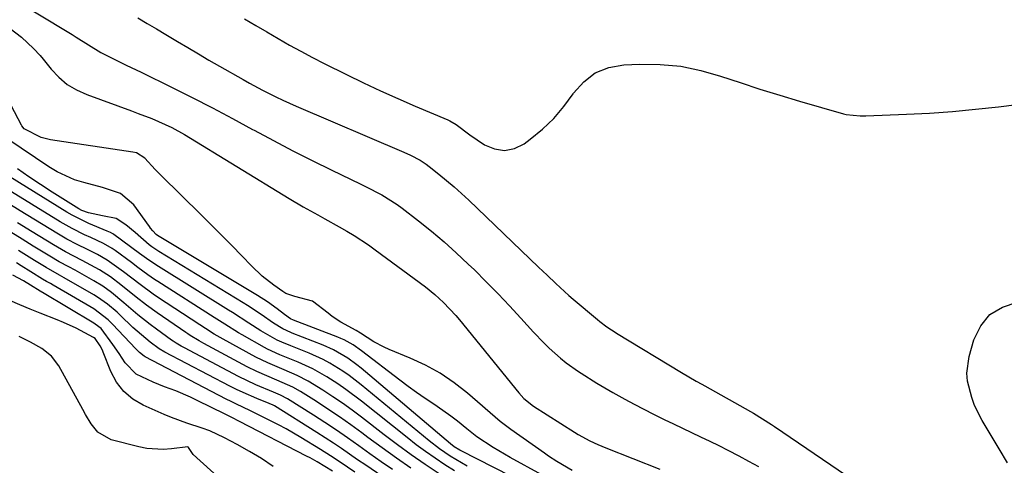
# Model space of a CAD drawing. Units: inches. Extents: x 1889530 to 1894835, y 411526 to 416918.
# Drawn here: x 1892759 to 1893004, y 416142 to 416253 of the extents above; entities that cross this region are included whole.
import ezdxf

# ---------------------------------------------------------------- set-up
doc = ezdxf.new("R2010")
doc.units = ezdxf.units.IN
doc.header["$MEASUREMENT"] = 0
for name, color, linetype in [('1', 7, 'Continuous'), ('7', 7, 'Continuous'), ('8', 7, 'Continuous')]:
    doc.layers.add(name, color=color, linetype=linetype)

msp = doc.modelspace()

# ---------------------------------------------------------------- linework, layer by layer
at = {"layer": '1', "color": 18}
for points in [[(1892753.72, 416260.31, 1672), (1892772.1, 416249.21, 1672), (1892773.12, 416248.58, 1672), (1892776.16, 416246.62, 1672), (1892779.25, 416244.77, 1672), (1892783.72, 416242.54, 1672), (1892785.58, 416241.63, 1672), (1892789.3, 416239.81, 1672), (1892796.95, 416236.06, 1672), (1892802, 416233.53, 1672), (1892807.03, 416230.96, 1672), (1892812.02, 416228.31, 1672), (1892816.99, 416225.62, 1672), (1892817.4, 416225.39, 1672), (1892822.16, 416222.82, 1672), (1892826.96, 416220.29, 1672), (1892831.8, 416217.86, 1672), (1892836.67, 416215.48, 1672), (1892843.71, 416212.11, 1672), (1892845.07, 416211.44, 1672), (1892849.1, 416209.34, 1672), (1892852.94, 416206.92, 1672), (1892854.16, 416206.02, 1672), (1892858.24, 416202.87, 1672), (1892861.43, 416200.31, 1672), (1892864.57, 416197.69, 1672), (1892867.61, 416194.95, 1672), (1892870.59, 416192.15, 1672), (1892872.12, 416190.67, 1672), (1892875.08, 416187.73, 1672), (1892878.01, 416184.75, 1672), (1892880.87, 416181.72, 1672), (1892883.7, 416178.65, 1672), (1892886.8, 416175.22, 1672), (1892889.37, 416172.53, 1672), (1892890.71, 416171.24, 1672), (1892893.5, 416168.78, 1672), (1892894.95, 416167.61, 1672), (1892897.98, 416165.45, 1672), (1892898.7, 416164.98, 1672), (1892902.57, 416162.53, 1672), (1892906.53, 416160.22, 1672), (1892909.51, 416158.57, 1672), (1892911.86, 416157.29, 1672), (1892914.22, 416156.05, 1672), (1892916.61, 416154.84, 1672), (1892919.32, 416153.52, 1672), (1892921.58, 416152.44, 1672), (1892923.84, 416151.37, 1672), (1892926.1, 416150.29, 1672), (1892928.36, 416149.22, 1672), (1892930.62, 416148.13, 1672), (1892932.87, 416147.03, 1672), (1892935.1, 416145.89, 1672), (1892937.84, 416144.47, 1672), (1892940.3, 416143.14, 1672), (1892942.74, 416141.78, 1672)], [(1892788.48, 416253.33, 1670), (1892790.81, 416251.98, 1670), (1892793.13, 416250.61, 1670), (1892795.44, 416249.23, 1670), (1892798.32, 416247.5, 1670), (1892800.91, 416245.94, 1670), (1892803.51, 416244.39, 1670), (1892806.12, 416242.87, 1670), (1892808.74, 416241.36, 1670), (1892814.6, 416238.03, 1670), (1892816.21, 416237.13, 1670), (1892819.48, 416235.38, 1670), (1892822.79, 416233.72, 1670), (1892824.46, 416232.92, 1670), (1892827.84, 416231.41, 1670), (1892854.56, 416219.97, 1670), (1892856.21, 416219.22, 1670), (1892858.61, 416217.94, 1670), (1892860.13, 416216.94, 1670), (1892860.85, 416216.4, 1670), (1892863.28, 416214.46, 1670), (1892865.19, 416212.9, 1670), (1892867.07, 416211.31, 1670), (1892870.71, 416207.99, 1670), (1892888.09, 416191.4, 1670), (1892890.22, 416189.36, 1670), (1892892.33, 416187.32, 1670), (1892895.57, 416184.35, 1670), (1892896.69, 416183.39, 1670), (1892902.72, 416178.32, 1670), (1892903.28, 416177.86, 1670), (1892905.02, 416176.56, 1670), (1892906.23, 416175.75, 1670), (1892906.84, 416175.36, 1670), (1892907.46, 416174.98, 1670), (1892923.64, 416165.17, 1670), (1892927.24, 416163.06, 1670), (1892928.69, 416162.24, 1670), (1892929.41, 416161.84, 1670), (1892940.73, 416155.49, 1670), (1892941.5, 416155.06, 1670), (1892943.77, 416153.7, 1670), (1892946, 416152.27, 1670), (1892946.73, 416151.78, 1670), (1892964.59, 416139.58, 1670)], [(1892814.94, 416253.1, 1668), (1892817.75, 416251.48, 1668), (1892820.55, 416249.85, 1668), (1892823.35, 416248.21, 1668), (1892826.17, 416246.6, 1668), (1892829.01, 416245.03, 1668), (1892831.88, 416243.52, 1668), (1892834.76, 416242.04, 1668), (1892840.31, 416239.28, 1668), (1892844.54, 416237.23, 1668), (1892848.79, 416235.22, 1668), (1892853.08, 416233.3, 1668), (1892857.39, 416231.42, 1668), (1892865.5, 416227.98, 1668), (1892866.04, 416227.74, 1668), (1892867.56, 416226.81, 1668), (1892870.95, 416224.26, 1668), (1892874.63, 416221.8, 1668), (1892877.12, 416220.77, 1668), (1892879.6, 416220.36, 1668), (1892882.06, 416220.89, 1668), (1892884.5, 416222.05, 1668), (1892886, 416223.16, 1668), (1892889.01, 416225.66, 1668), (1892891.83, 416228.35, 1668), (1892894.35, 416231.32, 1668), (1892896.66, 416234.48, 1668), (1892896.77, 416234.64, 1668), (1892899.29, 416237.47, 1668), (1892902.16, 416239.7, 1668), (1892905.55, 416241.01, 1668), (1892909.28, 416241.71, 1668), (1892913.23, 416241.86, 1668), (1892918.34, 416241.76, 1668), (1892923.4, 416241.3, 1668), (1892928.38, 416240.28, 1668), (1892933.29, 416238.89, 1668), (1892938.18, 416237.25, 1668), (1892943.09, 416235.66, 1668), (1892948.01, 416234.14, 1668), (1892952.96, 416232.67, 1668), (1892963.85, 416229.51, 1668), (1892964.53, 416229.34, 1668), (1892968.02, 416228.96, 1668), (1892968.73, 416228.96, 1668), (1892969.43, 416228.98, 1668), (1892979.5, 416229.37, 1668), (1892985.23, 416229.67, 1668), (1892990.95, 416230.07, 1668), (1892996.66, 416230.61, 1668), (1893002.37, 416231.26, 1668), (1893014.79, 416232.82, 1668)], [(1893004.61, 416142.75, 1670), (1893002.57, 416146.21, 1670), (1892998.38, 416153.21, 1670), (1892996.47, 416156.97, 1670), (1892995.74, 416158.94, 1670), (1892994.73, 416163.01, 1670), (1892994.57, 416165.05, 1670), (1892995.14, 416169.15, 1670), (1892996.3, 416173.31, 1670), (1892998.01, 416176.78, 1670), (1893000.28, 416179.61, 1670), (1893003.4, 416181.46, 1670), (1893007.08, 416182.66, 1670)], [(1892814.24, 416133.93, 1650), (1892802.19, 416144.82, 1650), (1892801.06, 416146.5, 1650), (1892801.02, 416146.59, 1650), (1892800.92, 416146.66, 1650), (1892800.85, 416146.68, 1650), (1892796.79, 416146.19, 1650), (1892794.75, 416146.06, 1650), (1892790.7, 416146.31, 1650), (1892788.69, 416146.7, 1650), (1892781.81, 416148.43, 1650), (1892778.48, 416150.34, 1650), (1892776.86, 416152.46, 1650), (1892775.43, 416154.78, 1650), (1892774.75, 416155.96, 1650), (1892768.83, 416166.8, 1650), (1892767, 416169.28, 1650), (1892764.57, 416171.18, 1650), (1892761.79, 416172.71, 1650), (1892758.94, 416174.09, 1650)]]:
    msp.add_polyline3d(points, dxfattribs=at)
at = {"layer": '7', "color": 18}
for points in [[(1892756.71, 416250.74, 1674), (1892759.51, 416248.57, 1674), (1892762.54, 416245.77, 1674), (1892764.17, 416244.01, 1674), (1892764.93, 416243.1, 1674), (1892766.95, 416240.58, 1674), (1892768.85, 416238.58, 1674), (1892770.91, 416236.82, 1674), (1892773.24, 416235.42, 1674), (1892775.75, 416234.27, 1674), (1892786.86, 416230.23, 1674), (1892788.56, 416229.6, 1674), (1892791.94, 416228.3, 1674), (1892793.62, 416227.62, 1674), (1892796.92, 416226.12, 1674), (1892800.08, 416224.36, 1674), (1892826.06, 416208.46, 1674), (1892829.58, 416206.37, 1674), (1892833.16, 416204.38, 1674), (1892834.96, 416203.39, 1674), (1892838.54, 416201.4, 1674), (1892840.43, 416200.32, 1674), (1892842.24, 416199.24, 1674), (1892845.78, 416196.93, 1674), (1892847.49, 416195.7, 1674), (1892859.98, 416186.45, 1674), (1892862.29, 416184.61, 1674), (1892864.46, 416182.61, 1674), (1892867.48, 416179.38, 1674), (1892868.43, 416178.25, 1674), (1892883.18, 416160.09, 1674), (1892884.42, 416158.72, 1674), (1892886.81, 416156.81, 1674), (1892896.99, 416150.35, 1674), (1892897.92, 416149.78, 1674), (1892900.8, 416148.2, 1674), (1892902.78, 416147.27, 1674), (1892903.79, 416146.84, 1674), (1892904.8, 416146.43, 1674), (1892918.25, 416141.18, 1674)], [(1892896.39, 416140.8, 1674), (1892892.64, 416143.06, 1674), (1892890.56, 416144.41, 1674), (1892889.54, 416145.11, 1674), (1892881.14, 416151.01, 1674), (1892880.48, 416151.49, 1674), (1892879.19, 416152.49, 1674), (1892878.56, 416153.02, 1674), (1892870.41, 416160.06, 1674), (1892867.09, 416162.65, 1674), (1892863.64, 416165.01, 1674), (1892859.97, 416167.01, 1674), (1892856.15, 416168.78, 1674), (1892850.95, 416170.89, 1674), (1892849.65, 416171.47, 1674), (1892847.13, 416172.8, 1674), (1892843.82, 416174.97, 1674), (1892842.7, 416175.65, 1674), (1892838.94, 416177.67, 1674), (1892836.76, 416179.11, 1674), (1892835.73, 416179.91, 1674), (1892831.89, 416182.95, 1674), (1892827.51, 416184.1, 1674), (1892825.28, 416184.84, 1674), (1892824.48, 416185.33, 1674), (1892822.25, 416186.9, 1674), (1892819.36, 416189.14, 1674), (1892816.7, 416191.66, 1674), (1892814.29, 416194.17, 1674), (1892811.8, 416196.74, 1674), (1892809.29, 416199.3, 1674), (1892806.76, 416201.83, 1674), (1892804.22, 416204.35, 1674), (1892794.25, 416214.14, 1674), (1892792.75, 416215.66, 1674), (1892790.19, 416218.45, 1674), (1892788.13, 416219.76, 1674), (1892787.18, 416219.99, 1674), (1892766.76, 416223.04, 1674), (1892764.44, 416223.61, 1674), (1892760.16, 416225.8, 1674), (1892759.65, 416226.53, 1674), (1892759.56, 416226.69, 1674), (1892756.94, 416231.59, 1674)], [(1892888.92, 416139.78, 1672), (1892881.02, 416144.09, 1672), (1892876.81, 416146.52, 1672), (1892872.75, 416149.17, 1672), (1892870.21, 416151.18, 1672), (1892867.91, 416153.08, 1672), (1892866.28, 416154.35, 1672), (1892862.88, 416156.72, 1672), (1892862.02, 416157.28, 1672), (1892859.86, 416158.71, 1672), (1892857.74, 416160.18, 1672), (1892855.64, 416161.7, 1672), (1892853.57, 416163.25, 1672), (1892844.08, 416170.54, 1672), (1892841.97, 416172.03, 1672), (1892839.73, 416173.3, 1672), (1892838.95, 416173.65, 1672), (1892838.15, 416173.98, 1672), (1892827.18, 416178.18, 1672), (1892826.42, 416178.52, 1672), (1892824.92, 416179.58, 1672), (1892823.1, 416181, 1672), (1892820.72, 416182.75, 1672), (1892818.23, 416184.35, 1672), (1892793.73, 416199, 1672), (1892793.63, 416199.06, 1672), (1892793.04, 416199.49, 1672), (1892792.2, 416200.4, 1672), (1892791.64, 416201.1, 1672), (1892791.37, 416201.46, 1672), (1892787.5, 416206.87, 1672), (1892784.11, 416209.71, 1672), (1892779.71, 416211.14, 1672), (1892775.02, 416212.38, 1672), (1892772.72, 416213.1, 1672), (1892768.36, 416215.07, 1672), (1892766.3, 416216.31, 1672), (1892756.16, 416223.16, 1672)], [(1892870.3, 416141.93, 1668), (1892866.13, 416144.41, 1668), (1892863.45, 416146.23, 1668), (1892860.9, 416148.21, 1668), (1892844.01, 416162.11, 1668), (1892840.99, 416164.44, 1668), (1892839.41, 416165.52, 1668), (1892836.17, 416167.52, 1668), (1892834.49, 416168.42, 1668), (1892831.02, 416169.99, 1668), (1892826.5, 416171.81, 1668), (1892825.93, 416172.04, 1668), (1892824.8, 416172.5, 1668), (1892823.13, 416173.24, 1668), (1892819.06, 416175.58, 1668), (1892816.02, 416177.46, 1668), (1892812.02, 416180.08, 1668), (1892811.01, 416180.71, 1668), (1892793.55, 416191.57, 1668), (1892792.95, 416191.95, 1668), (1892790.6, 416193.55, 1668), (1892788.87, 416194.8, 1668), (1892782.46, 416199.46, 1668), (1892782.21, 416199.64, 1668), (1892781.68, 416199.95, 1668), (1892780.84, 416200.34, 1668), (1892776.28, 416202.23, 1668), (1892772.13, 416204.26, 1668), (1892770.81, 416205.03, 1668), (1892750.63, 416217.47, 1668)], [(1892867.2, 416140.71, 1666), (1892864.76, 416142.25, 1666), (1892862.36, 416143.85, 1666), (1892860, 416145.5, 1666), (1892857.68, 416147.22, 1666), (1892855.4, 416148.98, 1666), (1892844.04, 416158.05, 1666), (1892840.17, 416160.96, 1666), (1892838.17, 416162.33, 1666), (1892835.43, 416164.08, 1666), (1892831.94, 416166.06, 1666), (1892828.3, 416167.74, 1666), (1892823.78, 416169.6, 1666), (1892820.67, 416171.01, 1666), (1892819.92, 416171.42, 1666), (1892814.4, 416174.54, 1666), (1892813.51, 416175.05, 1666), (1892810.04, 416177.21, 1666), (1892807.45, 416178.87, 1666), (1892793.46, 416187.79, 1666), (1892792.61, 416188.34, 1666), (1892790.94, 416189.49, 1666), (1892788.49, 416191.29, 1666), (1892786.87, 416192.49, 1666), (1892782.8, 416195.5, 1666), (1892782.1, 416195.99, 1666), (1892779.89, 416197.28, 1666), (1892776.79, 416198.73, 1666), (1892775.22, 416199.44, 1666), (1892772.15, 416200.95, 1666), (1892769.18, 416202.65, 1666), (1892754.9, 416211.44, 1666)], [(1892863.37, 416140, 1664), (1892859.88, 416142.34, 1664), (1892856.43, 416144.73, 1664), (1892853.04, 416147.2, 1664), (1892849.69, 416149.72, 1664), (1892844.09, 416154.05, 1664), (1892841.74, 416155.81, 1664), (1892839.36, 416157.53, 1664), (1892836.93, 416159.17, 1664), (1892834.47, 416160.77, 1664), (1892830.8, 416163.03, 1664), (1892828.05, 416164.46, 1664), (1892824.8, 416165.86, 1664), (1892820.74, 416167.56, 1664), (1892817.78, 416169.02, 1664), (1892809.66, 416173.47, 1664), (1892808.92, 416173.88, 1664), (1892807.46, 416174.74, 1664), (1892805.31, 416176.09, 1664), (1892803.9, 416177.01, 1664), (1892793.35, 416183.95, 1664), (1892792.26, 416184.68, 1664), (1892789.06, 416187.02, 1664), (1892786.98, 416188.63, 1664), (1892784.88, 416190.23, 1664), (1892780.83, 416193.14, 1664), (1892778.42, 416194.51, 1664), (1892775.93, 416195.78, 1664), (1892773.35, 416197.04, 1664), (1892770.8, 416198.35, 1664), (1892768.32, 416199.79, 1664), (1892759.18, 416205.41, 1664), (1892756.13, 416207.32, 1664)], [(1892856.35, 416141.41, 1662), (1892852.74, 416143.89, 1662), (1892849.19, 416146.43, 1662), (1892845.66, 416149.02, 1662), (1892844.16, 416150.14, 1662), (1892841.38, 416152.17, 1662), (1892838.57, 416154.15, 1662), (1892835.72, 416156.06, 1662), (1892832.83, 416157.93, 1662), (1892828.86, 416160.43, 1662), (1892826.97, 416161.51, 1662), (1892822.99, 416163.29, 1662), (1892820.5, 416164.32, 1662), (1892818.04, 416165.4, 1662), (1892815.63, 416166.61, 1662), (1892804.86, 416172.39, 1662), (1892803.71, 416173.03, 1662), (1892801.45, 416174.41, 1662), (1892800.9, 416174.77, 1662), (1892800.35, 416175.14, 1662), (1892793.23, 416180.01, 1662), (1892790.58, 416181.92, 1662), (1892788.01, 416183.94, 1662), (1892784.2, 416187, 1662), (1892781.63, 416188.95, 1662), (1892778.92, 416190.7, 1662), (1892774.61, 416193.06, 1662), (1892770.48, 416195.2, 1662), (1892768.45, 416196.34, 1662), (1892767.45, 416196.93, 1662), (1892762.19, 416200.17, 1662), (1892758.58, 416202.41, 1662)], [(1892849.13, 416139.4, 1658), (1892845.1, 416142.12, 1658), (1892843.09, 416143.5, 1658), (1892839.09, 416146.26, 1658), (1892837.07, 416147.62, 1658), (1892832.98, 416150.25, 1658), (1892822.43, 416156.87, 1658), (1892822.11, 416157.05, 1658), (1892821.08, 416157.51, 1658), (1892818.01, 416158.73, 1658), (1892814.64, 416160.17, 1658), (1892812.98, 416160.96, 1658), (1892811.34, 416161.78, 1658), (1892795.16, 416170.2, 1658), (1892793.72, 416171.03, 1658), (1892791.48, 416172.73, 1658), (1892788.25, 416175.44, 1658), (1892787.21, 416176.4, 1658), (1892784.05, 416179.43, 1658), (1892783.29, 416180.14, 1658), (1892780.93, 416182.16, 1658), (1892778.4, 416183.94, 1658), (1892777.51, 416184.48, 1658), (1892770.11, 416188.72, 1658), (1892769, 416189.35, 1658), (1892765.68, 416191.25, 1658), (1892762.76, 416193.04, 1658), (1892758.77, 416195.54, 1658)], [(1892842.39, 416140.43, 1656), (1892838.77, 416142.87, 1656), (1892836.35, 416144.48, 1656), (1892833.88, 416146.04, 1656), (1892828.97, 416149.06, 1656), (1892825.3, 416151.2, 1656), (1892823.42, 416152.2, 1656), (1892820.14, 416153.86, 1656), (1892816.49, 416155.62, 1656), (1892812.83, 416157.36, 1656), (1892811.62, 416157.97, 1656), (1892810.42, 416158.58, 1656), (1892790.27, 416169.09, 1656), (1892790.06, 416169.21, 1656), (1892788.88, 416170.16, 1656), (1892787.97, 416171.05, 1656), (1892782.13, 416177.23, 1656), (1892781.07, 416178.29, 1656), (1892777.5, 416180.97, 1656), (1892767.41, 416186.88, 1656), (1892766.75, 416187.27, 1656), (1892765.77, 416187.83, 1656), (1892764.79, 416188.41, 1656), (1892761.85, 416190.21, 1656), (1892759.47, 416191.7, 1656), (1892758.29, 416192.45, 1656)], [(1892836.81, 416140.62, 1654), (1892833.03, 416142.96, 1654), (1892831.27, 416143.94, 1654), (1892830.38, 416144.42, 1654), (1892813.72, 416153.01, 1654), (1892811.86, 416153.96, 1654), (1892810, 416154.89, 1654), (1892803.38, 416158.17, 1654), (1892801.57, 416159.02, 1654), (1892797.89, 416160.6, 1654), (1892795.12, 416161.65, 1654), (1892792.27, 416162.76, 1654), (1892788.01, 416164.8, 1654), (1892785.27, 416167.62, 1654), (1892783.81, 416169.93, 1654), (1892782.26, 416172.18, 1654), (1892779.31, 416176.09, 1654), (1892777.86, 416177.2, 1654), (1892777.48, 416177.44, 1654), (1892764.74, 416185.07, 1654), (1892764.63, 416185.14, 1654), (1892764.21, 416185.38, 1654), (1892761.77, 416186.87, 1654), (1892760, 416187.93, 1654), (1892757.42, 416189.41, 1654)], [(1892822.07, 416141.79, 1652), (1892819.18, 416143.76, 1652), (1892816.2, 416145.58, 1652), (1892813.15, 416147.29, 1652), (1892809.99, 416148.96, 1652), (1892806.34, 416150.66, 1652), (1892804.46, 416151.37, 1652), (1892800.62, 416152.62, 1652), (1892796.84, 416154, 1652), (1892794.97, 416154.78, 1652), (1892789.8, 416157.05, 1652), (1892787.2, 416158.58, 1652), (1892784.94, 416160.44, 1652), (1892783.17, 416162.77, 1652), (1892781.74, 416165.43, 1652), (1892779.87, 416170.2, 1652), (1892779.65, 416170.74, 1652), (1892779.13, 416171.79, 1652), (1892777.86, 416173.63, 1652), (1892777.45, 416173.9, 1652), (1892773.13, 416176.18, 1652), (1892769.98, 416177.64, 1652), (1892768.37, 416178.31, 1652), (1892764.2, 416179.95, 1652), (1892761.65, 416180.96, 1652), (1892759.11, 416181.97, 1652), (1892756.62, 416183.09, 1652)]]:
    msp.add_polyline3d(points, dxfattribs=at)
at = {"layer": '8', "color": 18}
for points in [[(1892885.2, 416137.33, 1670), (1892868.86, 416145.67, 1670), (1892868.5, 416145.86, 1670), (1892867.11, 416146.69, 1670), (1892866.14, 416147.42, 1670), (1892844, 416166.24, 1670), (1892842.92, 416167.12, 1670), (1892840.68, 416168.75, 1670), (1892837.09, 416170.84, 1670), (1892834.56, 416171.97, 1670), (1892826.84, 416175, 1670), (1892826.5, 416175.13, 1670), (1892824.51, 416176.03, 1670), (1892822.18, 416177.47, 1670), (1892819.1, 416179.57, 1670), (1892815.75, 416181.83, 1670), (1892814.6, 416182.54, 1670), (1892793.65, 416195.3, 1670), (1892792.94, 416195.74, 1670), (1892791.91, 416196.44, 1670), (1892791.25, 416196.94, 1670), (1892787.77, 416199.97, 1670), (1892785.49, 416201.87, 1670), (1892783.06, 416203.44, 1670), (1892779.67, 416204.1, 1670), (1892776.18, 416204.87, 1670), (1892774.5, 416205.48, 1670), (1892773.8, 416205.86, 1670), (1892767.13, 416210.05, 1670), (1892764.23, 416211.91, 1670), (1892761.36, 416213.81, 1670), (1892758.53, 416215.78, 1670)], [(1892851.77, 416141.08, 1660), (1892848.95, 416143, 1660), (1892846.16, 416144.96, 1660), (1892843.39, 416146.94, 1660), (1892840.61, 416148.91, 1660), (1892837.81, 416150.84, 1660), (1892834.97, 416152.72, 1660), (1892832.1, 416154.56, 1660), (1892825.63, 416158.64, 1660), (1892823.96, 416159.56, 1660), (1892822.21, 416160.32, 1660), (1892817.79, 416162.14, 1660), (1892813.49, 416164.2, 1660), (1892800.02, 416171.3, 1660), (1892799.2, 416171.75, 1660), (1892797.98, 416172.47, 1660), (1892797.2, 416172.98, 1660), (1892796.81, 416173.25, 1660), (1892793.09, 416175.93, 1660), (1892791.52, 416177.1, 1660), (1892788.45, 416179.55, 1660), (1892785, 416182.54, 1660), (1892781.93, 416185.06, 1660), (1892779.78, 416186.62, 1660), (1892777.52, 416187.99, 1660), (1892772.85, 416190.59, 1660), (1892771.28, 416191.46, 1660), (1892768.9, 416192.73, 1660), (1892766.57, 416194.09, 1660), (1892762.47, 416196.6, 1660), (1892759.67, 416198.35, 1660), (1892756.88, 416200.11, 1660)]]:
    msp.add_polyline3d(points, dxfattribs=at)

doc.saveas('drawing.dxf')
